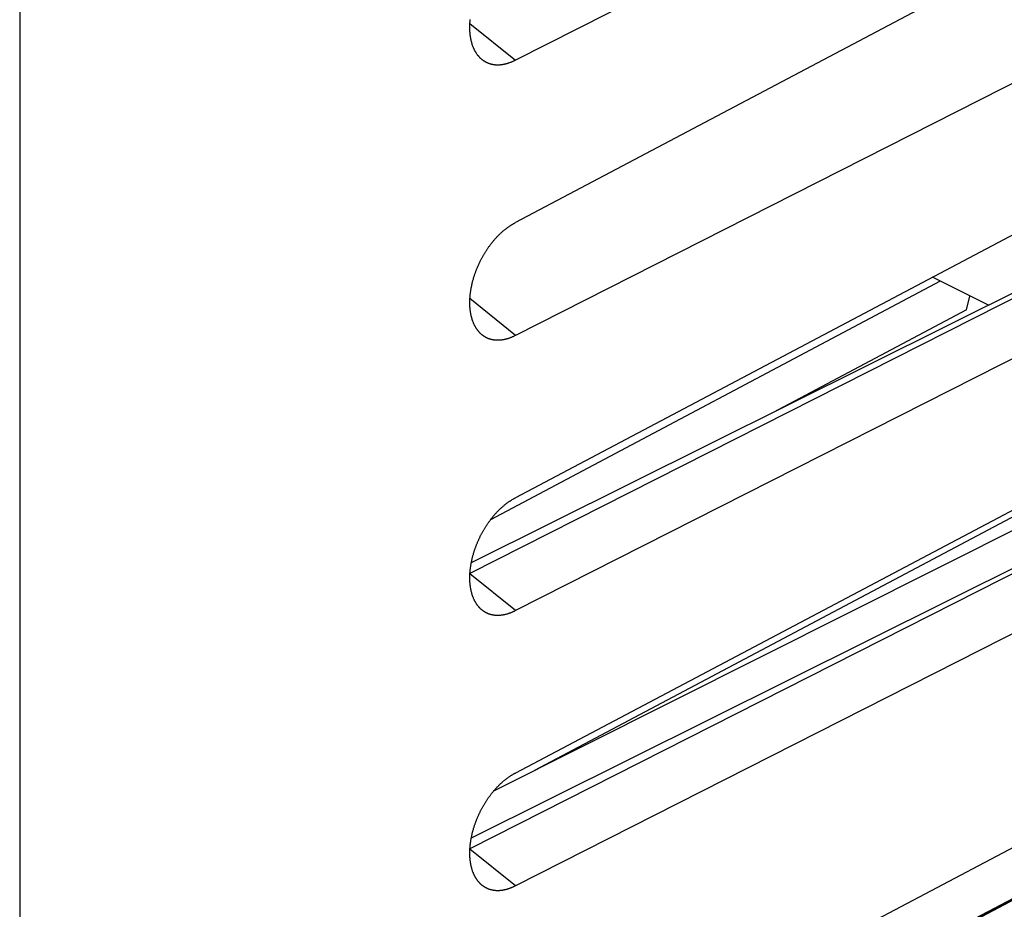
# Model space of a CAD drawing. Units: millimetres. Extents: x -23.9 to 24, y -29.2 to 29.5.
# Drawn here: x -0.9 to 14.6, y -15.1 to -1.1 of the extents above; entities that cross this region are included whole.
import ezdxf

# ---------------------------------------------------------------- set-up
doc = ezdxf.new("R2010")
doc.units = ezdxf.units.MM
doc.header["$LTSCALE"] = 36.425481
doc.layers.get('0').update_dxf_attribs({"linetype": 'CONTINUOUS'})

msp = doc.modelspace()

# ---------------------------------------------------------------- linework, layer by layer
at = {"color": 0, "linetype": 'CONTINUOUS'}
for p, q in [((-0.94, 11.941), (-0.94, -26.062)), ((24.046, 6.992), (6.862, -1.718)), ((24.046, 4.811), (6.862, -4.274)), ((24.046, 2.662), (6.862, -6.049)), ((24.046, 0.481), (6.862, -8.604)), ((23.339, -1.082), (6.146, -9.797)), ((6.149, -1.089), (6.15, -1.08)), ((6.144, -1.171), (6.145, -1.162)), ((6.144, -1.18), (6.144, -1.171)), ((6.144, -1.189), (6.144, -1.18)), ((6.144, -1.198), (6.144, -1.189)), ((6.144, -1.207), (6.144, -1.198)), ((6.144, -1.216), (6.144, -1.207)), ((6.144, -1.225), (6.144, -1.216)), ((6.144, -1.233), (6.144, -1.225)), ((6.145, -1.242), (6.144, -1.233)), ((6.145, -1.144), (6.146, -1.135)), ((6.145, -1.153), (6.145, -1.144)), ((6.145, -1.162), (6.145, -1.153)), ((6.146, -1.126), (6.147, -1.117)), ((6.146, -1.135), (6.146, -1.126)), ((6.147, -1.117), (6.148, -1.108)), ((6.148, -1.098), (6.149, -1.089)), ((6.148, -1.108), (6.148, -1.098)), ((6.145, -1.251), (6.145, -1.242)), ((6.145, -1.259), (6.145, -1.251)), ((6.146, -1.268), (6.145, -1.259)), ((6.146, -1.277), (6.146, -1.268)), ((6.147, -1.285), (6.146, -1.277)), ((6.148, -1.294), (6.147, -1.285)), ((6.148, -1.302), (6.148, -1.294)), ((6.149, -1.31), (6.148, -1.302)), ((6.15, -1.319), (6.149, -1.31)), ((6.151, -1.327), (6.15, -1.319)), ((6.152, -1.335), (6.151, -1.327)), ((6.153, -1.343), (6.152, -1.335)), ((6.155, -1.352), (6.153, -1.343)), ((6.156, -1.36), (6.155, -1.352)), ((6.157, -1.368), (6.156, -1.36)), ((6.159, -1.376), (6.157, -1.368)), ((6.16, -1.384), (6.159, -1.376)), ((6.162, -1.391), (6.16, -1.384)), ((6.163, -1.399), (6.162, -1.391)), ((6.165, -1.407), (6.163, -1.399)), ((6.167, -1.415), (6.165, -1.407)), ((6.169, -1.422), (6.167, -1.415)), ((6.171, -1.43), (6.169, -1.422)), ((6.173, -1.437), (6.171, -1.43)), ((6.175, -1.445), (6.173, -1.437)), ((6.177, -1.452), (6.175, -1.445)), ((6.179, -1.46), (6.177, -1.452)), ((6.181, -1.467), (6.179, -1.46)), ((6.183, -1.474), (6.181, -1.467)), ((6.186, -1.481), (6.183, -1.474)), ((6.188, -1.488), (6.186, -1.481)), ((6.191, -1.495), (6.188, -1.488)), ((6.193, -1.502), (6.191, -1.495)), ((6.196, -1.509), (6.193, -1.502)), ((6.199, -1.516), (6.196, -1.509)), ((6.201, -1.523), (6.199, -1.516)), ((6.204, -1.529), (6.201, -1.523)), ((6.207, -1.536), (6.204, -1.529)), ((6.21, -1.542), (6.207, -1.536)), ((6.213, -1.549), (6.21, -1.542)), ((6.216, -1.555), (6.213, -1.549)), ((22.28, -1.602), (6.167, -9.627)), ((6.219, -1.562), (6.216, -1.555)), ((6.223, -1.568), (6.219, -1.562)), ((6.226, -1.574), (6.223, -1.568)), ((6.229, -1.58), (6.226, -1.574)), ((6.233, -1.586), (6.229, -1.58)), ((6.236, -1.592), (6.233, -1.586)), ((6.24, -1.598), (6.236, -1.592)), ((6.243, -1.604), (6.24, -1.598)), ((6.247, -1.609), (6.243, -1.604)), ((6.251, -1.615), (6.247, -1.609)), ((6.255, -1.621), (6.251, -1.615)), ((6.258, -1.626), (6.255, -1.621)), ((6.262, -1.632), (6.258, -1.626)), ((6.266, -1.637), (6.262, -1.632)), ((6.27, -1.642), (6.266, -1.637)), ((6.274, -1.647), (6.27, -1.642)), ((6.279, -1.652), (6.274, -1.647)), ((6.283, -1.657), (6.279, -1.652)), ((6.287, -1.662), (6.283, -1.657)), ((6.291, -1.667), (6.287, -1.662)), ((6.296, -1.672), (6.291, -1.667)), ((6.3, -1.677), (6.296, -1.672)), ((6.302, -1.679), (6.3, -1.677)), ((6.305, -1.681), (6.302, -1.679)), ((6.309, -1.686), (6.305, -1.681)), ((6.314, -1.69), (6.309, -1.686)), ((6.318, -1.694), (6.314, -1.69)), ((6.323, -1.699), (6.318, -1.694)), ((6.328, -1.703), (6.323, -1.699)), ((6.333, -1.707), (6.328, -1.703)), ((24.046, -1.668), (6.862, -10.379)), ((6.338, -1.711), (6.333, -1.707)), ((6.342, -1.715), (6.338, -1.711)), ((6.347, -1.719), (6.342, -1.715)), ((6.352, -1.722), (6.347, -1.719)), ((6.358, -1.726), (6.352, -1.722)), ((6.363, -1.729), (6.358, -1.726)), ((6.368, -1.733), (6.363, -1.729)), ((6.373, -1.736), (6.368, -1.733)), ((6.378, -1.74), (6.373, -1.736)), ((6.384, -1.743), (6.378, -1.74)), ((6.389, -1.746), (6.384, -1.743)), ((6.394, -1.749), (6.389, -1.746)), ((6.4, -1.752), (6.394, -1.749)), ((6.405, -1.755), (6.4, -1.752)), ((6.411, -1.757), (6.405, -1.755)), ((6.417, -1.76), (6.411, -1.757)), ((6.422, -1.762), (6.417, -1.76)), ((6.428, -1.765), (6.422, -1.762)), ((6.434, -1.767), (6.428, -1.765)), ((6.439, -1.769), (6.434, -1.767)), ((6.445, -1.772), (6.439, -1.769)), ((6.451, -1.774), (6.445, -1.772)), ((6.457, -1.776), (6.451, -1.774)), ((6.463, -1.778), (6.457, -1.776)), ((6.469, -1.779), (6.463, -1.778)), ((6.475, -1.781), (6.469, -1.779)), ((6.481, -1.783), (6.475, -1.781)), ((6.487, -1.784), (6.481, -1.783)), ((6.493, -1.785), (6.487, -1.784)), ((6.499, -1.787), (6.493, -1.785)), ((6.505, -1.788), (6.499, -1.787)), ((6.512, -1.789), (6.505, -1.788)), ((6.518, -1.79), (6.512, -1.789)), ((6.524, -1.791), (6.518, -1.79)), ((6.531, -1.792), (6.524, -1.791)), ((6.537, -1.793), (6.531, -1.792)), ((6.543, -1.793), (6.537, -1.793)), ((6.55, -1.794), (6.543, -1.793)), ((6.556, -1.794), (6.55, -1.794)), ((6.563, -1.795), (6.556, -1.794)), ((6.569, -1.795), (6.563, -1.795)), ((6.576, -1.795), (6.569, -1.795)), ((6.582, -1.795), (6.576, -1.795)), ((6.589, -1.795), (6.582, -1.795)), ((6.596, -1.795), (6.589, -1.795)), ((6.602, -1.795), (6.596, -1.795)), ((6.609, -1.794), (6.602, -1.795)), ((6.616, -1.794), (6.609, -1.794)), ((6.623, -1.793), (6.616, -1.794)), ((6.629, -1.793), (6.623, -1.793)), ((6.636, -1.792), (6.629, -1.793)), ((6.643, -1.791), (6.636, -1.792)), ((6.65, -1.79), (6.643, -1.791)), ((6.657, -1.789), (6.65, -1.79)), ((6.663, -1.788), (6.657, -1.789)), ((6.67, -1.787), (6.663, -1.788)), ((6.677, -1.786), (6.67, -1.787)), ((6.684, -1.784), (6.677, -1.786)), ((6.691, -1.783), (6.684, -1.784)), ((6.698, -1.781), (6.691, -1.783)), ((6.705, -1.779), (6.698, -1.781)), ((6.712, -1.778), (6.705, -1.779)), ((6.719, -1.776), (6.712, -1.778)), ((6.726, -1.774), (6.719, -1.776)), ((6.733, -1.772), (6.726, -1.774)), ((6.74, -1.769), (6.733, -1.772)), ((6.747, -1.767), (6.74, -1.769)), ((6.754, -1.765), (6.747, -1.767)), ((6.762, -1.762), (6.754, -1.765)), ((6.769, -1.76), (6.762, -1.762)), ((6.776, -1.757), (6.769, -1.76)), ((6.783, -1.755), (6.776, -1.757)), ((6.79, -1.752), (6.783, -1.755)), ((6.797, -1.749), (6.79, -1.752)), ((6.804, -1.746), (6.797, -1.749)), ((6.811, -1.743), (6.804, -1.746)), ((6.818, -1.739), (6.811, -1.743)), ((6.826, -1.736), (6.818, -1.739)), ((6.833, -1.733), (6.826, -1.736)), ((6.84, -1.729), (6.833, -1.733)), ((6.847, -1.726), (6.84, -1.729)), ((6.854, -1.722), (6.847, -1.726)), ((6.862, -1.718), (6.854, -1.722)), ((24.046, -3.849), (6.862, -12.934)), ((6.747, -4.343), (6.754, -4.338)), ((6.754, -4.338), (6.761, -4.333)), ((6.761, -4.333), (6.769, -4.328)), ((6.769, -4.328), (6.776, -4.324)), ((6.776, -4.324), (6.783, -4.319)), ((6.783, -4.319), (6.79, -4.315)), ((6.79, -4.315), (6.797, -4.31)), ((6.797, -4.31), (6.804, -4.306)), ((6.804, -4.306), (6.811, -4.301)), ((6.811, -4.301), (6.818, -4.297)), ((6.818, -4.297), (6.826, -4.293)), ((6.826, -4.293), (6.833, -4.289)), ((6.833, -4.289), (6.84, -4.285)), ((6.84, -4.285), (6.847, -4.281)), ((6.847, -4.281), (6.854, -4.277)), ((6.854, -4.277), (6.862, -4.274)), ((6.569, -4.5), (6.576, -4.493)), ((6.576, -4.493), (6.582, -4.486)), ((6.582, -4.486), (6.589, -4.479)), ((6.589, -4.479), (6.596, -4.473)), ((6.596, -4.473), (6.602, -4.466)), ((6.602, -4.466), (6.609, -4.459)), ((6.609, -4.459), (6.616, -4.453)), ((6.616, -4.453), (6.622, -4.446)), ((6.622, -4.446), (6.629, -4.44)), ((6.629, -4.44), (6.636, -4.434)), ((6.636, -4.434), (6.643, -4.427)), ((6.643, -4.427), (6.65, -4.421)), ((6.65, -4.421), (6.657, -4.415)), ((6.657, -4.415), (6.663, -4.409)), ((6.663, -4.409), (6.67, -4.403)), ((6.67, -4.403), (6.677, -4.397)), ((6.677, -4.397), (6.684, -4.392)), ((6.684, -4.392), (6.691, -4.386)), ((6.691, -4.386), (6.698, -4.38)), ((6.698, -4.38), (6.705, -4.375)), ((6.705, -4.375), (6.712, -4.369)), ((6.712, -4.369), (6.719, -4.364)), ((6.719, -4.364), (6.726, -4.359)), ((6.726, -4.359), (6.733, -4.353)), ((6.733, -4.353), (6.74, -4.348)), ((6.74, -4.348), (6.747, -4.343)), ((6.445, -4.652), (6.451, -4.644)), ((6.451, -4.644), (6.457, -4.636)), ((6.457, -4.636), (6.463, -4.627)), ((6.463, -4.627), (6.469, -4.62)), ((6.469, -4.62), (6.475, -4.612)), ((6.475, -4.612), (6.481, -4.604)), ((6.481, -4.604), (6.487, -4.596)), ((6.487, -4.596), (6.493, -4.588)), ((6.493, -4.588), (6.499, -4.581)), ((6.499, -4.581), (6.505, -4.573)), ((6.505, -4.573), (6.512, -4.565)), ((6.512, -4.565), (6.518, -4.558)), ((6.518, -4.558), (6.524, -4.55)), ((6.524, -4.55), (6.531, -4.543)), ((6.531, -4.543), (6.537, -4.536)), ((6.537, -4.536), (6.543, -4.528)), ((6.543, -4.528), (6.55, -4.521)), ((6.55, -4.521), (6.556, -4.514)), ((6.556, -4.514), (6.563, -4.507)), ((6.563, -4.507), (6.569, -4.5)), ((6.347, -4.806), (6.352, -4.797)), ((6.352, -4.797), (6.357, -4.788)), ((6.357, -4.788), (6.363, -4.779)), ((6.363, -4.779), (6.368, -4.77)), ((6.368, -4.77), (6.373, -4.762)), ((6.373, -4.762), (6.378, -4.753)), ((6.378, -4.753), (6.384, -4.744)), ((6.384, -4.744), (6.389, -4.736)), ((6.389, -4.736), (6.394, -4.727)), ((6.394, -4.727), (6.4, -4.719)), ((6.4, -4.719), (6.405, -4.71)), ((6.405, -4.71), (6.411, -4.702)), ((6.411, -4.702), (6.416, -4.693)), ((6.416, -4.693), (6.422, -4.685)), ((6.422, -4.685), (6.428, -4.676)), ((6.428, -4.676), (6.434, -4.668)), ((6.434, -4.668), (6.439, -4.66)), ((6.439, -4.66), (6.445, -4.652)), ((6.27, -4.962), (6.274, -4.953)), ((6.274, -4.953), (6.279, -4.943)), ((6.279, -4.943), (6.283, -4.934)), ((6.283, -4.934), (6.287, -4.925)), ((6.287, -4.925), (6.291, -4.915)), ((6.291, -4.915), (6.296, -4.906)), ((6.296, -4.906), (6.3, -4.897)), ((6.3, -4.897), (6.305, -4.888)), ((6.305, -4.888), (6.309, -4.878)), ((6.309, -4.878), (6.314, -4.869)), ((6.314, -4.869), (6.318, -4.86)), ((6.318, -4.86), (6.323, -4.851)), ((6.323, -4.851), (6.328, -4.842)), ((6.328, -4.842), (6.333, -4.833)), ((6.333, -4.833), (6.338, -4.824)), ((6.338, -4.824), (6.342, -4.815)), ((6.342, -4.815), (6.347, -4.806)), ((6.213, -5.115), (6.216, -5.105)), ((6.216, -5.105), (6.219, -5.095)), ((6.219, -5.095), (6.223, -5.086)), ((6.223, -5.086), (6.226, -5.076)), ((6.226, -5.076), (6.229, -5.067)), ((6.229, -5.067), (6.233, -5.057)), ((6.233, -5.057), (6.236, -5.048)), ((6.236, -5.048), (6.24, -5.038)), ((6.24, -5.038), (6.243, -5.028)), ((6.243, -5.028), (6.247, -5.019)), ((6.247, -5.019), (6.251, -5.009)), ((6.251, -5.009), (6.255, -5)), ((6.255, -5), (6.258, -4.991)), ((6.258, -4.991), (6.262, -4.981)), ((6.262, -4.981), (6.266, -4.972)), ((6.266, -4.972), (6.27, -4.962)), ((6.171, -5.278), (6.173, -5.268)), ((6.173, -5.268), (6.175, -5.259)), ((6.175, -5.259), (6.177, -5.249)), ((6.177, -5.249), (6.179, -5.24)), ((6.179, -5.24), (6.181, -5.23)), ((6.181, -5.23), (6.183, -5.22)), ((6.183, -5.22), (6.186, -5.211)), ((6.186, -5.211), (6.188, -5.201)), ((6.188, -5.201), (6.191, -5.192)), ((6.191, -5.192), (6.193, -5.182)), ((6.193, -5.182), (6.196, -5.172)), ((6.196, -5.172), (6.199, -5.163)), ((6.199, -5.163), (6.201, -5.153)), ((6.201, -5.153), (6.204, -5.143)), ((6.204, -5.143), (6.207, -5.134)), ((6.207, -5.134), (6.21, -5.124)), ((6.21, -5.124), (6.213, -5.115)), ((13.548, -5.195), (6.469, -8.949)), ((14.305, -5.574), (13.425, -5.134)), ((23.339, -5.412), (6.146, -14.127)), ((6.148, -5.428), (6.149, -5.419)), ((6.149, -5.419), (6.15, -5.41)), ((6.15, -5.41), (6.151, -5.401)), ((6.151, -5.401), (6.152, -5.391)), ((6.152, -5.391), (6.153, -5.382)), ((6.153, -5.382), (6.155, -5.373)), ((6.155, -5.373), (6.156, -5.363)), ((6.156, -5.363), (6.157, -5.354)), ((6.157, -5.354), (6.159, -5.344)), ((6.159, -5.344), (6.16, -5.335)), ((6.16, -5.335), (6.162, -5.325)), ((6.162, -5.325), (6.163, -5.316)), ((6.163, -5.316), (6.165, -5.306)), ((6.165, -5.306), (6.167, -5.297)), ((6.167, -5.297), (6.169, -5.287)), ((6.169, -5.287), (6.171, -5.278)), ((6.144, -5.501), (6.145, -5.492)), ((6.144, -5.51), (6.144, -5.501)), ((6.144, -5.519), (6.144, -5.51)), ((6.144, -5.528), (6.144, -5.519)), ((6.144, -5.537), (6.144, -5.528)), ((6.144, -5.546), (6.144, -5.537)), ((6.144, -5.555), (6.144, -5.546)), ((6.144, -5.564), (6.144, -5.555)), ((6.145, -5.572), (6.144, -5.564)), ((6.145, -5.474), (6.146, -5.465)), ((6.145, -5.483), (6.145, -5.474)), ((6.145, -5.492), (6.145, -5.483)), ((6.145, -5.581), (6.145, -5.572)), ((6.146, -5.456), (6.147, -5.447)), ((6.146, -5.465), (6.146, -5.456)), ((6.147, -5.447), (6.148, -5.438)), ((6.148, -5.438), (6.148, -5.428)), ((13.962, -5.646), (14.015, -5.429)), ((6.145, -5.59), (6.145, -5.581)), ((6.146, -5.598), (6.145, -5.59)), ((6.146, -5.607), (6.146, -5.598)), ((6.147, -5.615), (6.146, -5.607)), ((6.148, -5.624), (6.147, -5.615)), ((6.148, -5.632), (6.148, -5.624)), ((6.149, -5.641), (6.148, -5.632)), ((6.15, -5.649), (6.149, -5.641)), ((6.151, -5.657), (6.15, -5.649)), ((6.152, -5.665), (6.151, -5.657)), ((6.153, -5.674), (6.152, -5.665)), ((6.155, -5.682), (6.153, -5.674)), ((6.156, -5.69), (6.155, -5.682)), ((6.157, -5.698), (6.156, -5.69)), ((6.159, -5.706), (6.157, -5.698)), ((6.16, -5.714), (6.159, -5.706)), ((6.162, -5.721), (6.16, -5.714)), ((6.163, -5.729), (6.162, -5.721)), ((6.165, -5.737), (6.163, -5.729)), ((13.962, -5.646), (10.918, -7.261)), ((6.167, -5.745), (6.165, -5.737)), ((6.169, -5.752), (6.167, -5.745)), ((6.171, -5.76), (6.169, -5.752)), ((6.173, -5.767), (6.171, -5.76)), ((6.175, -5.775), (6.173, -5.767)), ((6.177, -5.782), (6.175, -5.775)), ((6.179, -5.79), (6.177, -5.782)), ((6.181, -5.797), (6.179, -5.79)), ((6.183, -5.804), (6.181, -5.797)), ((6.186, -5.811), (6.183, -5.804)), ((6.188, -5.818), (6.186, -5.811)), ((6.191, -5.825), (6.188, -5.818)), ((6.193, -5.832), (6.191, -5.825)), ((6.196, -5.839), (6.193, -5.832)), ((6.199, -5.846), (6.196, -5.839)), ((6.201, -5.853), (6.199, -5.846)), ((6.204, -5.859), (6.201, -5.853)), ((6.207, -5.866), (6.204, -5.859)), ((6.21, -5.873), (6.207, -5.866)), ((6.213, -5.879), (6.21, -5.873)), ((6.216, -5.885), (6.213, -5.879)), ((6.219, -5.892), (6.216, -5.885)), ((22.28, -5.932), (6.167, -13.957)), ((6.223, -5.898), (6.219, -5.892)), ((6.226, -5.904), (6.223, -5.898)), ((6.229, -5.91), (6.226, -5.904)), ((6.233, -5.916), (6.229, -5.91)), ((6.236, -5.922), (6.233, -5.916)), ((6.24, -5.928), (6.236, -5.922)), ((6.243, -5.934), (6.24, -5.928)), ((6.247, -5.94), (6.243, -5.934)), ((6.251, -5.945), (6.247, -5.94)), ((6.255, -5.951), (6.251, -5.945)), ((6.258, -5.956), (6.255, -5.951)), ((6.262, -5.962), (6.258, -5.956)), ((6.266, -5.967), (6.262, -5.962)), ((6.27, -5.972), (6.266, -5.967)), ((6.274, -5.977), (6.27, -5.972)), ((6.279, -5.983), (6.274, -5.977)), ((6.283, -5.988), (6.279, -5.983)), ((6.287, -5.992), (6.283, -5.988)), ((6.291, -5.997), (6.287, -5.992)), ((6.296, -6.002), (6.291, -5.997)), ((6.3, -6.007), (6.296, -6.002)), ((6.302, -6.009), (6.3, -6.007)), ((6.305, -6.011), (6.302, -6.009)), ((6.309, -6.016), (6.305, -6.011)), ((6.314, -6.02), (6.309, -6.016)), ((6.318, -6.025), (6.314, -6.02)), ((6.323, -6.029), (6.318, -6.025)), ((6.328, -6.033), (6.323, -6.029)), ((6.333, -6.037), (6.328, -6.033)), ((6.338, -6.041), (6.333, -6.037)), ((6.342, -6.045), (6.338, -6.041)), ((24.046, -5.998), (6.862, -14.709)), ((6.347, -6.049), (6.342, -6.045)), ((6.352, -6.052), (6.347, -6.049)), ((6.358, -6.056), (6.352, -6.052)), ((6.363, -6.06), (6.358, -6.056)), ((6.368, -6.063), (6.363, -6.06)), ((6.373, -6.066), (6.368, -6.063)), ((6.378, -6.07), (6.373, -6.066)), ((6.384, -6.073), (6.378, -6.07)), ((6.389, -6.076), (6.384, -6.073)), ((6.394, -6.079), (6.389, -6.076)), ((6.4, -6.082), (6.394, -6.079)), ((6.405, -6.085), (6.4, -6.082)), ((6.411, -6.087), (6.405, -6.085)), ((6.417, -6.09), (6.411, -6.087)), ((6.422, -6.093), (6.417, -6.09)), ((6.428, -6.095), (6.422, -6.093)), ((6.434, -6.097), (6.428, -6.095)), ((6.439, -6.1), (6.434, -6.097)), ((6.445, -6.102), (6.439, -6.1)), ((6.451, -6.104), (6.445, -6.102)), ((6.457, -6.106), (6.451, -6.104)), ((6.463, -6.108), (6.457, -6.106)), ((6.469, -6.109), (6.463, -6.108)), ((6.475, -6.111), (6.469, -6.109)), ((6.481, -6.113), (6.475, -6.111)), ((6.487, -6.114), (6.481, -6.113)), ((6.493, -6.116), (6.487, -6.114)), ((6.499, -6.117), (6.493, -6.116)), ((6.505, -6.118), (6.499, -6.117)), ((6.512, -6.119), (6.505, -6.118)), ((6.518, -6.12), (6.512, -6.119)), ((6.524, -6.121), (6.518, -6.12)), ((6.531, -6.122), (6.524, -6.121)), ((6.537, -6.123), (6.531, -6.122)), ((6.543, -6.123), (6.537, -6.123)), ((6.55, -6.124), (6.543, -6.123)), ((6.556, -6.124), (6.55, -6.124)), ((6.563, -6.125), (6.556, -6.124)), ((6.569, -6.125), (6.563, -6.125)), ((6.576, -6.125), (6.569, -6.125)), ((6.582, -6.125), (6.576, -6.125)), ((6.589, -6.125), (6.582, -6.125)), ((6.596, -6.125), (6.589, -6.125)), ((6.602, -6.125), (6.596, -6.125)), ((6.609, -6.124), (6.602, -6.125)), ((6.616, -6.124), (6.609, -6.124)), ((6.623, -6.123), (6.616, -6.124)), ((6.629, -6.123), (6.623, -6.123)), ((6.636, -6.122), (6.629, -6.123)), ((6.643, -6.121), (6.636, -6.122)), ((6.65, -6.12), (6.643, -6.121)), ((6.657, -6.119), (6.65, -6.12)), ((6.663, -6.118), (6.657, -6.119)), ((6.67, -6.117), (6.663, -6.118)), ((6.677, -6.116), (6.67, -6.117)), ((6.684, -6.114), (6.677, -6.116)), ((6.691, -6.113), (6.684, -6.114)), ((6.698, -6.111), (6.691, -6.113)), ((6.705, -6.109), (6.698, -6.111)), ((6.712, -6.108), (6.705, -6.109)), ((6.719, -6.106), (6.712, -6.108)), ((6.726, -6.104), (6.719, -6.106)), ((6.733, -6.102), (6.726, -6.104)), ((6.74, -6.1), (6.733, -6.102)), ((6.747, -6.097), (6.74, -6.1)), ((6.754, -6.095), (6.747, -6.097)), ((6.762, -6.093), (6.754, -6.095)), ((6.769, -6.09), (6.762, -6.093)), ((6.776, -6.087), (6.769, -6.09)), ((6.783, -6.085), (6.776, -6.087)), ((6.79, -6.082), (6.783, -6.085)), ((6.797, -6.079), (6.79, -6.082)), ((6.804, -6.076), (6.797, -6.079)), ((6.811, -6.073), (6.804, -6.076)), ((6.818, -6.07), (6.811, -6.073)), ((6.826, -6.066), (6.818, -6.07)), ((6.833, -6.063), (6.826, -6.066)), ((6.84, -6.059), (6.833, -6.063)), ((6.847, -6.056), (6.84, -6.059)), ((6.854, -6.052), (6.847, -6.056)), ((6.862, -6.049), (6.854, -6.052)), ((17.497, -7.414), (7.164, -12.895)), ((17.992, -7.459), (6.517, -13.219)), ((6.74, -8.678), (6.747, -8.673)), ((6.747, -8.673), (6.754, -8.668)), ((6.754, -8.668), (6.761, -8.663)), ((6.761, -8.663), (6.769, -8.659)), ((6.769, -8.659), (6.776, -8.654)), ((6.776, -8.654), (6.783, -8.649)), ((6.783, -8.649), (6.79, -8.645)), ((6.79, -8.645), (6.797, -8.64)), ((6.797, -8.64), (6.804, -8.636)), ((6.804, -8.636), (6.811, -8.632)), ((6.811, -8.632), (6.818, -8.627)), ((6.818, -8.627), (6.826, -8.623)), ((6.826, -8.623), (6.833, -8.619)), ((6.833, -8.619), (6.84, -8.615)), ((6.84, -8.615), (6.847, -8.611)), ((6.847, -8.611), (6.854, -8.608)), ((6.854, -8.608), (6.862, -8.604)), ((6.563, -8.837), (6.569, -8.83)), ((6.569, -8.83), (6.576, -8.823)), ((6.576, -8.823), (6.582, -8.816)), ((6.582, -8.816), (6.589, -8.809)), ((6.589, -8.809), (6.596, -8.803)), ((6.596, -8.803), (6.602, -8.796)), ((6.602, -8.796), (6.609, -8.789)), ((6.609, -8.789), (6.616, -8.783)), ((6.616, -8.783), (6.622, -8.776)), ((6.622, -8.776), (6.629, -8.77)), ((6.629, -8.77), (6.636, -8.764)), ((6.636, -8.764), (6.643, -8.758)), ((6.643, -8.758), (6.65, -8.751)), ((6.65, -8.751), (6.657, -8.745)), ((6.657, -8.745), (6.663, -8.739)), ((6.663, -8.739), (6.67, -8.733)), ((6.67, -8.733), (6.677, -8.728)), ((6.677, -8.728), (6.684, -8.722)), ((6.684, -8.722), (6.691, -8.716)), ((6.691, -8.716), (6.698, -8.71)), ((6.698, -8.71), (6.705, -8.705)), ((6.705, -8.705), (6.712, -8.699)), ((6.712, -8.699), (6.719, -8.694)), ((6.719, -8.694), (6.726, -8.689)), ((6.726, -8.689), (6.733, -8.683)), ((6.733, -8.683), (6.74, -8.678)), ((6.439, -8.99), (6.445, -8.982)), ((6.445, -8.982), (6.451, -8.974)), ((6.451, -8.974), (6.457, -8.966)), ((6.457, -8.966), (6.463, -8.958)), ((6.463, -8.958), (6.469, -8.95)), ((6.469, -8.95), (6.475, -8.942)), ((6.475, -8.942), (6.481, -8.934)), ((6.481, -8.934), (6.487, -8.926)), ((6.487, -8.926), (6.493, -8.918)), ((6.493, -8.918), (6.499, -8.911)), ((6.499, -8.911), (6.505, -8.903)), ((6.505, -8.903), (6.512, -8.895)), ((6.512, -8.895), (6.518, -8.888)), ((6.518, -8.888), (6.524, -8.88)), ((6.524, -8.88), (6.531, -8.873)), ((6.531, -8.873), (6.537, -8.866)), ((6.537, -8.866), (6.543, -8.858)), ((6.543, -8.858), (6.55, -8.851)), ((6.55, -8.851), (6.556, -8.844)), ((6.556, -8.844), (6.563, -8.837)), ((6.342, -9.145), (6.347, -9.136)), ((6.347, -9.136), (6.352, -9.127)), ((6.352, -9.127), (6.357, -9.118)), ((6.357, -9.118), (6.363, -9.109)), ((6.363, -9.109), (6.368, -9.101)), ((6.368, -9.101), (6.373, -9.092)), ((6.373, -9.092), (6.378, -9.083)), ((6.378, -9.083), (6.384, -9.074)), ((6.384, -9.074), (6.389, -9.066)), ((6.389, -9.066), (6.394, -9.057)), ((6.394, -9.057), (6.4, -9.049)), ((6.4, -9.049), (6.405, -9.04)), ((6.405, -9.04), (6.411, -9.032)), ((6.411, -9.032), (6.416, -9.023)), ((6.416, -9.023), (6.422, -9.015)), ((6.422, -9.015), (6.428, -9.006)), ((6.428, -9.006), (6.434, -8.998)), ((6.434, -8.998), (6.439, -8.99)), ((6.266, -9.302), (6.27, -9.292)), ((6.27, -9.292), (6.274, -9.283)), ((6.274, -9.283), (6.279, -9.274)), ((6.279, -9.274), (6.283, -9.264)), ((6.283, -9.264), (6.287, -9.255)), ((6.287, -9.255), (6.291, -9.246)), ((6.291, -9.246), (6.296, -9.236)), ((6.296, -9.236), (6.3, -9.227)), ((6.3, -9.227), (6.305, -9.218)), ((6.305, -9.218), (6.309, -9.209)), ((6.309, -9.209), (6.314, -9.199)), ((6.314, -9.199), (6.318, -9.19)), ((6.318, -9.19), (6.323, -9.181)), ((6.323, -9.181), (6.328, -9.172)), ((6.328, -9.172), (6.333, -9.163)), ((6.333, -9.163), (6.338, -9.154)), ((6.338, -9.154), (6.342, -9.145)), ((6.21, -9.454), (6.213, -9.445)), ((6.213, -9.445), (6.216, -9.435)), ((6.216, -9.435), (6.219, -9.426)), ((6.219, -9.426), (6.223, -9.416)), ((6.223, -9.416), (6.226, -9.406)), ((6.226, -9.406), (6.229, -9.397)), ((6.229, -9.397), (6.233, -9.387)), ((6.233, -9.387), (6.236, -9.378)), ((6.236, -9.378), (6.24, -9.368)), ((6.24, -9.368), (6.243, -9.359)), ((6.243, -9.359), (6.247, -9.349)), ((6.247, -9.349), (6.251, -9.34)), ((6.251, -9.34), (6.255, -9.33)), ((6.255, -9.33), (6.258, -9.321)), ((6.258, -9.321), (6.262, -9.311)), ((6.262, -9.311), (6.266, -9.302)), ((6.171, -9.608), (6.173, -9.598)), ((6.173, -9.598), (6.175, -9.589)), ((6.175, -9.589), (6.177, -9.579)), ((6.177, -9.579), (6.179, -9.57)), ((6.179, -9.57), (6.181, -9.56)), ((6.181, -9.56), (6.183, -9.551)), ((6.183, -9.551), (6.186, -9.541)), ((6.186, -9.541), (6.188, -9.531)), ((6.188, -9.531), (6.191, -9.522)), ((6.191, -9.522), (6.193, -9.512)), ((6.193, -9.512), (6.196, -9.502)), ((6.196, -9.502), (6.199, -9.493)), ((6.199, -9.493), (6.201, -9.483)), ((6.201, -9.483), (6.204, -9.474)), ((6.204, -9.474), (6.207, -9.464)), ((6.207, -9.464), (6.21, -9.454)), ((6.148, -9.759), (6.149, -9.749)), ((6.148, -9.768), (6.148, -9.759)), ((6.149, -9.749), (6.15, -9.74)), ((6.15, -9.74), (6.151, -9.731)), ((6.151, -9.731), (6.152, -9.721)), ((6.152, -9.721), (6.153, -9.712)), ((6.153, -9.712), (6.155, -9.703)), ((6.155, -9.703), (6.156, -9.693)), ((6.156, -9.693), (6.157, -9.684)), ((6.157, -9.684), (6.159, -9.674)), ((6.159, -9.674), (6.16, -9.665)), ((6.16, -9.665), (6.162, -9.656)), ((6.162, -9.656), (6.163, -9.646)), ((6.163, -9.646), (6.165, -9.637)), ((6.165, -9.637), (6.167, -9.627)), ((6.167, -9.627), (6.169, -9.618)), ((6.169, -9.618), (6.171, -9.608)), ((6.144, -9.832), (6.145, -9.823)), ((6.144, -9.841), (6.144, -9.832)), ((6.144, -9.85), (6.144, -9.841)), ((6.144, -9.858), (6.144, -9.85)), ((6.144, -9.867), (6.144, -9.858)), ((6.144, -9.876), (6.144, -9.867)), ((6.144, -9.885), (6.144, -9.876)), ((6.144, -9.894), (6.144, -9.885)), ((6.145, -9.902), (6.144, -9.894)), ((6.145, -9.804), (6.146, -9.795)), ((6.145, -9.814), (6.145, -9.804)), ((6.145, -9.823), (6.145, -9.814)), ((6.145, -9.911), (6.145, -9.902)), ((6.145, -9.92), (6.145, -9.911)), ((6.146, -9.786), (6.147, -9.777)), ((6.146, -9.795), (6.146, -9.786)), ((6.147, -9.777), (6.148, -9.768)), ((6.146, -9.928), (6.145, -9.92)), ((6.146, -9.937), (6.146, -9.928)), ((6.147, -9.945), (6.146, -9.937)), ((6.148, -9.954), (6.147, -9.945)), ((6.148, -9.962), (6.148, -9.954)), ((6.149, -9.971), (6.148, -9.962)), ((6.15, -9.979), (6.149, -9.971)), ((6.151, -9.987), (6.15, -9.979)), ((6.152, -9.996), (6.151, -9.987)), ((6.153, -10.004), (6.152, -9.996)), ((6.155, -10.012), (6.153, -10.004)), ((6.156, -10.02), (6.155, -10.012)), ((6.157, -10.028), (6.156, -10.02)), ((6.159, -10.036), (6.157, -10.028)), ((6.16, -10.044), (6.159, -10.036)), ((6.162, -10.052), (6.16, -10.044)), ((6.163, -10.059), (6.162, -10.052)), ((6.165, -10.067), (6.163, -10.059)), ((6.167, -10.075), (6.165, -10.067)), ((6.169, -10.083), (6.167, -10.075)), ((6.171, -10.09), (6.169, -10.083)), ((6.173, -10.098), (6.171, -10.09)), ((6.175, -10.105), (6.173, -10.098)), ((6.177, -10.112), (6.175, -10.105)), ((6.179, -10.12), (6.177, -10.112)), ((6.181, -10.127), (6.179, -10.12)), ((6.183, -10.134), (6.181, -10.127)), ((6.186, -10.141), (6.183, -10.134)), ((6.188, -10.148), (6.186, -10.141)), ((6.191, -10.155), (6.188, -10.148)), ((6.193, -10.162), (6.191, -10.155)), ((6.196, -10.169), (6.193, -10.162)), ((6.199, -10.176), (6.196, -10.169)), ((6.201, -10.183), (6.199, -10.176)), ((6.204, -10.19), (6.201, -10.183)), ((6.207, -10.196), (6.204, -10.19)), ((6.21, -10.203), (6.207, -10.196)), ((6.213, -10.209), (6.21, -10.203)), ((6.216, -10.216), (6.213, -10.209)), ((6.219, -10.222), (6.216, -10.216)), ((6.223, -10.228), (6.219, -10.222)), ((23.56, -10.243), (5.331, -19.882)), ((6.226, -10.234), (6.223, -10.228)), ((6.229, -10.24), (6.226, -10.234)), ((6.233, -10.246), (6.229, -10.24)), ((6.236, -10.252), (6.233, -10.246)), ((6.24, -10.258), (6.236, -10.252)), ((6.243, -10.264), (6.24, -10.258)), ((6.247, -10.27), (6.243, -10.264)), ((6.251, -10.275), (6.247, -10.27)), ((6.255, -10.281), (6.251, -10.275)), ((6.258, -10.286), (6.255, -10.281)), ((6.262, -10.292), (6.258, -10.286)), ((6.266, -10.297), (6.262, -10.292)), ((6.27, -10.302), (6.266, -10.297)), ((6.274, -10.308), (6.27, -10.302)), ((6.279, -10.313), (6.274, -10.308)), ((6.283, -10.318), (6.279, -10.313)), ((6.287, -10.323), (6.283, -10.318)), ((6.291, -10.327), (6.287, -10.323)), ((6.296, -10.332), (6.291, -10.327)), ((6.3, -10.337), (6.296, -10.332)), ((6.302, -10.339), (6.3, -10.337)), ((6.305, -10.341), (6.302, -10.339)), ((6.309, -10.346), (6.305, -10.341)), ((6.314, -10.35), (6.309, -10.346)), ((6.318, -10.355), (6.314, -10.35)), ((6.323, -10.359), (6.318, -10.355)), ((6.328, -10.363), (6.323, -10.359)), ((6.333, -10.367), (6.328, -10.363)), ((6.338, -10.371), (6.333, -10.367)), ((6.342, -10.375), (6.338, -10.371)), ((6.347, -10.379), (6.342, -10.375)), ((6.352, -10.383), (6.347, -10.379)), ((6.862, -10.379), (6.854, -10.382)), ((6.358, -10.386), (6.352, -10.383)), ((6.363, -10.39), (6.358, -10.386)), ((6.368, -10.393), (6.363, -10.39)), ((6.373, -10.397), (6.368, -10.393)), ((6.378, -10.4), (6.373, -10.397)), ((6.384, -10.403), (6.378, -10.4)), ((6.389, -10.406), (6.384, -10.403)), ((6.394, -10.409), (6.389, -10.406)), ((6.4, -10.412), (6.394, -10.409)), ((6.405, -10.415), (6.4, -10.412)), ((6.411, -10.418), (6.405, -10.415)), ((6.417, -10.42), (6.411, -10.418)), ((6.422, -10.423), (6.417, -10.42)), ((6.428, -10.425), (6.422, -10.423)), ((6.434, -10.427), (6.428, -10.425)), ((6.439, -10.43), (6.434, -10.427)), ((6.445, -10.432), (6.439, -10.43)), ((6.451, -10.434), (6.445, -10.432)), ((6.457, -10.436), (6.451, -10.434)), ((6.463, -10.438), (6.457, -10.436)), ((6.469, -10.44), (6.463, -10.438)), ((6.475, -10.441), (6.469, -10.44)), ((6.481, -10.443), (6.475, -10.441)), ((6.487, -10.444), (6.481, -10.443)), ((6.493, -10.446), (6.487, -10.444)), ((6.499, -10.447), (6.493, -10.446)), ((6.505, -10.448), (6.499, -10.447)), ((6.512, -10.449), (6.505, -10.448)), ((6.518, -10.45), (6.512, -10.449)), ((6.524, -10.451), (6.518, -10.45)), ((6.531, -10.452), (6.524, -10.451)), ((6.537, -10.453), (6.531, -10.452)), ((6.543, -10.453), (6.537, -10.453)), ((6.55, -10.454), (6.543, -10.453)), ((6.556, -10.454), (6.55, -10.454)), ((6.563, -10.455), (6.556, -10.454)), ((6.569, -10.455), (6.563, -10.455)), ((6.576, -10.455), (6.569, -10.455)), ((6.582, -10.455), (6.576, -10.455)), ((6.589, -10.455), (6.582, -10.455)), ((6.596, -10.455), (6.589, -10.455)), ((6.602, -10.455), (6.596, -10.455)), ((6.609, -10.454), (6.602, -10.455)), ((6.616, -10.454), (6.609, -10.454)), ((6.623, -10.453), (6.616, -10.454)), ((6.629, -10.453), (6.623, -10.453)), ((6.636, -10.452), (6.629, -10.453)), ((6.643, -10.451), (6.636, -10.452)), ((6.65, -10.45), (6.643, -10.451)), ((6.657, -10.449), (6.65, -10.45)), ((6.663, -10.448), (6.657, -10.449)), ((6.67, -10.447), (6.663, -10.448)), ((6.677, -10.446), (6.67, -10.447)), ((6.684, -10.444), (6.677, -10.446)), ((6.691, -10.443), (6.684, -10.444)), ((6.698, -10.441), (6.691, -10.443)), ((6.705, -10.44), (6.698, -10.441)), ((6.712, -10.438), (6.705, -10.44)), ((6.719, -10.436), (6.712, -10.438)), ((6.726, -10.434), (6.719, -10.436)), ((6.733, -10.432), (6.726, -10.434)), ((6.74, -10.43), (6.733, -10.432)), ((6.747, -10.427), (6.74, -10.43)), ((6.754, -10.425), (6.747, -10.427)), ((6.762, -10.423), (6.754, -10.425)), ((6.769, -10.42), (6.762, -10.423)), ((6.776, -10.417), (6.769, -10.42)), ((6.783, -10.415), (6.776, -10.417)), ((6.79, -10.412), (6.783, -10.415)), ((6.797, -10.409), (6.79, -10.412)), ((6.804, -10.406), (6.797, -10.409)), ((6.811, -10.403), (6.804, -10.406)), ((6.818, -10.4), (6.811, -10.403)), ((6.826, -10.396), (6.818, -10.4)), ((6.833, -10.393), (6.826, -10.396)), ((6.84, -10.39), (6.833, -10.393)), ((6.847, -10.386), (6.84, -10.39)), ((6.854, -10.382), (6.847, -10.386)), ((6.726, -13.019), (6.733, -13.014)), ((6.733, -13.014), (6.74, -13.008)), ((6.74, -13.008), (6.747, -13.003)), ((6.747, -13.003), (6.754, -12.998)), ((6.754, -12.998), (6.761, -12.994)), ((6.761, -12.994), (6.769, -12.989)), ((6.769, -12.989), (6.776, -12.984)), ((6.776, -12.984), (6.783, -12.979)), ((6.783, -12.979), (6.79, -12.975)), ((6.79, -12.975), (6.797, -12.97)), ((6.797, -12.97), (6.804, -12.966)), ((6.804, -12.966), (6.811, -12.962)), ((6.811, -12.962), (6.818, -12.957)), ((6.818, -12.957), (6.826, -12.953)), ((6.826, -12.953), (6.833, -12.949)), ((6.833, -12.949), (6.84, -12.945)), ((6.84, -12.945), (6.847, -12.941)), ((6.847, -12.941), (6.854, -12.938)), ((6.854, -12.938), (6.862, -12.934)), ((6.556, -13.174), (6.563, -13.167)), ((6.563, -13.167), (6.569, -13.16)), ((6.569, -13.16), (6.576, -13.153)), ((6.576, -13.153), (6.582, -13.146)), ((6.582, -13.146), (6.589, -13.14)), ((6.589, -13.14), (6.596, -13.133)), ((6.596, -13.133), (6.602, -13.126)), ((6.602, -13.126), (6.609, -13.12)), ((6.609, -13.12), (6.616, -13.113)), ((6.616, -13.113), (6.622, -13.107)), ((6.622, -13.107), (6.629, -13.1)), ((6.629, -13.1), (6.636, -13.094)), ((6.636, -13.094), (6.643, -13.088)), ((6.643, -13.088), (6.65, -13.082)), ((6.65, -13.082), (6.657, -13.075)), ((6.657, -13.075), (6.663, -13.069)), ((6.663, -13.069), (6.67, -13.063)), ((6.67, -13.063), (6.677, -13.058)), ((6.677, -13.058), (6.684, -13.052)), ((6.684, -13.052), (6.691, -13.046)), ((6.691, -13.046), (6.698, -13.041)), ((6.698, -13.041), (6.705, -13.035)), ((6.705, -13.035), (6.712, -13.03)), ((6.712, -13.03), (6.719, -13.024)), ((6.719, -13.024), (6.726, -13.019)), ((6.434, -13.328), (6.439, -13.32)), ((6.439, -13.32), (6.445, -13.312)), ((6.445, -13.312), (6.451, -13.304)), ((6.451, -13.304), (6.457, -13.296)), ((6.457, -13.296), (6.463, -13.288)), ((6.463, -13.288), (6.469, -13.28)), ((6.469, -13.28), (6.475, -13.272)), ((6.475, -13.272), (6.481, -13.264)), ((6.481, -13.264), (6.487, -13.256)), ((6.487, -13.256), (6.493, -13.248)), ((6.493, -13.248), (6.499, -13.241)), ((6.499, -13.241), (6.505, -13.233)), ((6.505, -13.233), (6.512, -13.226)), ((6.512, -13.226), (6.518, -13.218)), ((6.518, -13.218), (6.524, -13.211)), ((6.524, -13.211), (6.531, -13.203)), ((6.531, -13.203), (6.537, -13.196)), ((6.537, -13.196), (6.543, -13.189)), ((6.543, -13.189), (6.55, -13.181)), ((6.55, -13.181), (6.556, -13.174)), ((6.338, -13.484), (6.342, -13.475)), ((6.342, -13.475), (6.347, -13.466)), ((6.347, -13.466), (6.352, -13.457)), ((6.352, -13.457), (6.357, -13.448)), ((6.357, -13.448), (6.363, -13.44)), ((6.363, -13.44), (6.368, -13.431)), ((6.368, -13.431), (6.373, -13.422)), ((6.373, -13.422), (6.378, -13.413)), ((6.378, -13.413), (6.384, -13.405)), ((6.384, -13.405), (6.389, -13.396)), ((6.389, -13.396), (6.394, -13.387)), ((6.394, -13.387), (6.4, -13.379)), ((6.4, -13.379), (6.405, -13.37)), ((6.405, -13.37), (6.411, -13.362)), ((6.411, -13.362), (6.416, -13.353)), ((6.416, -13.353), (6.422, -13.345)), ((6.422, -13.345), (6.428, -13.337)), ((6.428, -13.337), (6.434, -13.328)), ((6.262, -13.641), (6.266, -13.632)), ((6.266, -13.632), (6.27, -13.622)), ((6.27, -13.622), (6.274, -13.613)), ((6.274, -13.613), (6.279, -13.604)), ((6.279, -13.604), (6.283, -13.594)), ((6.283, -13.594), (6.287, -13.585)), ((6.287, -13.585), (6.291, -13.576)), ((6.291, -13.576), (6.296, -13.566)), ((6.296, -13.566), (6.3, -13.557)), ((6.3, -13.557), (6.305, -13.548)), ((6.305, -13.548), (6.309, -13.539)), ((6.309, -13.539), (6.314, -13.53)), ((6.314, -13.53), (6.318, -13.52)), ((6.318, -13.52), (6.323, -13.511)), ((6.323, -13.511), (6.328, -13.502)), ((6.328, -13.502), (6.333, -13.493)), ((6.333, -13.493), (6.338, -13.484)), ((6.207, -13.794), (6.21, -13.785)), ((6.21, -13.785), (6.213, -13.775)), ((6.213, -13.775), (6.216, -13.765)), ((6.216, -13.765), (6.219, -13.756)), ((6.219, -13.756), (6.223, -13.746)), ((6.223, -13.746), (6.226, -13.737)), ((6.226, -13.737), (6.229, -13.727)), ((6.229, -13.727), (6.233, -13.717)), ((6.233, -13.717), (6.236, -13.708)), ((6.236, -13.708), (6.24, -13.698)), ((6.24, -13.698), (6.243, -13.689)), ((6.243, -13.689), (6.247, -13.679)), ((6.247, -13.679), (6.251, -13.67)), ((6.251, -13.67), (6.255, -13.66)), ((6.255, -13.66), (6.258, -13.651)), ((6.258, -13.651), (6.262, -13.641)), ((6.169, -13.948), (6.171, -13.938)), ((6.171, -13.938), (6.173, -13.929)), ((6.173, -13.929), (6.175, -13.919)), ((6.175, -13.919), (6.177, -13.909)), ((6.177, -13.909), (6.179, -13.9)), ((6.179, -13.9), (6.181, -13.89)), ((6.181, -13.89), (6.183, -13.881)), ((6.183, -13.881), (6.186, -13.871)), ((6.186, -13.871), (6.188, -13.861)), ((6.188, -13.861), (6.191, -13.852)), ((6.191, -13.852), (6.193, -13.842)), ((6.193, -13.842), (6.196, -13.833)), ((6.196, -13.833), (6.199, -13.823)), ((6.199, -13.823), (6.201, -13.813)), ((6.201, -13.813), (6.204, -13.804)), ((6.204, -13.804), (6.207, -13.794)), ((6.147, -14.107), (6.148, -14.098)), ((6.148, -14.089), (6.149, -14.079)), ((6.148, -14.098), (6.148, -14.089)), ((6.149, -14.079), (6.15, -14.07)), ((6.15, -14.07), (6.151, -14.061)), ((6.151, -14.061), (6.152, -14.052)), ((6.152, -14.052), (6.153, -14.042)), ((6.153, -14.042), (6.155, -14.033)), ((6.155, -14.033), (6.156, -14.023)), ((6.156, -14.023), (6.157, -14.014)), ((6.157, -14.014), (6.159, -14.005)), ((6.159, -14.005), (6.16, -13.995)), ((6.16, -13.995), (6.162, -13.986)), ((6.162, -13.986), (6.163, -13.976)), ((6.163, -13.976), (6.165, -13.967)), ((6.165, -13.967), (6.167, -13.957)), ((6.167, -13.957), (6.169, -13.948)), ((6.144, -14.162), (6.145, -14.153)), ((6.144, -14.171), (6.144, -14.162)), ((6.144, -14.18), (6.144, -14.171)), ((6.144, -14.189), (6.144, -14.18)), ((6.144, -14.197), (6.144, -14.189)), ((6.144, -14.206), (6.144, -14.197)), ((6.144, -14.215), (6.144, -14.206)), ((6.144, -14.224), (6.144, -14.215)), ((6.145, -14.233), (6.144, -14.224)), ((6.145, -14.135), (6.146, -14.125)), ((6.145, -14.144), (6.145, -14.135)), ((6.145, -14.153), (6.145, -14.144)), ((6.145, -14.241), (6.145, -14.233)), ((6.145, -14.25), (6.145, -14.241)), ((6.146, -14.258), (6.145, -14.25)), ((6.146, -14.116), (6.147, -14.107)), ((6.146, -14.125), (6.146, -14.116)), ((6.146, -14.267), (6.146, -14.258)), ((6.147, -14.276), (6.146, -14.267)), ((6.148, -14.284), (6.147, -14.276)), ((6.148, -14.292), (6.148, -14.284)), ((6.149, -14.301), (6.148, -14.292)), ((6.15, -14.309), (6.149, -14.301)), ((6.151, -14.317), (6.15, -14.309)), ((6.152, -14.326), (6.151, -14.317)), ((6.153, -14.334), (6.152, -14.326)), ((6.155, -14.342), (6.153, -14.334)), ((6.156, -14.35), (6.155, -14.342)), ((6.157, -14.358), (6.156, -14.35)), ((6.159, -14.366), (6.157, -14.358)), ((6.16, -14.374), (6.159, -14.366)), ((6.162, -14.382), (6.16, -14.374)), ((6.163, -14.39), (6.162, -14.382)), ((6.165, -14.397), (6.163, -14.39)), ((6.167, -14.405), (6.165, -14.397)), ((6.169, -14.413), (6.167, -14.405)), ((6.171, -14.42), (6.169, -14.413)), ((6.173, -14.428), (6.171, -14.42)), ((6.175, -14.435), (6.173, -14.428)), ((6.177, -14.443), (6.175, -14.435)), ((6.179, -14.45), (6.177, -14.443)), ((6.181, -14.457), (6.179, -14.45)), ((6.183, -14.464), (6.181, -14.457)), ((6.186, -14.472), (6.183, -14.464)), ((6.188, -14.479), (6.186, -14.472)), ((6.191, -14.486), (6.188, -14.479)), ((6.193, -14.493), (6.191, -14.486)), ((6.196, -14.499), (6.193, -14.493)), ((6.199, -14.506), (6.196, -14.499)), ((6.201, -14.513), (6.199, -14.506)), ((6.204, -14.52), (6.201, -14.513)), ((6.207, -14.526), (6.204, -14.52)), ((6.21, -14.533), (6.207, -14.526)), ((6.213, -14.539), (6.21, -14.533)), ((6.216, -14.546), (6.213, -14.539)), ((6.219, -14.552), (6.216, -14.546)), ((6.223, -14.558), (6.219, -14.552)), ((6.226, -14.564), (6.223, -14.558)), ((6.229, -14.57), (6.226, -14.564)), ((6.233, -14.577), (6.229, -14.57)), ((6.236, -14.582), (6.233, -14.577)), ((6.24, -14.588), (6.236, -14.582)), ((6.243, -14.594), (6.24, -14.588)), ((6.247, -14.6), (6.243, -14.594)), ((6.251, -14.606), (6.247, -14.6)), ((6.255, -14.611), (6.251, -14.606)), ((6.258, -14.617), (6.255, -14.611)), ((6.262, -14.622), (6.258, -14.617)), ((6.266, -14.627), (6.262, -14.622)), ((6.27, -14.633), (6.266, -14.627)), ((6.274, -14.638), (6.27, -14.633)), ((6.279, -14.643), (6.274, -14.638)), ((6.283, -14.648), (6.279, -14.643)), ((6.287, -14.653), (6.283, -14.648)), ((6.291, -14.658), (6.287, -14.653)), ((6.296, -14.662), (6.291, -14.658)), ((6.3, -14.667), (6.296, -14.662)), ((6.302, -14.669), (6.3, -14.667)), ((6.305, -14.672), (6.302, -14.669)), ((6.309, -14.676), (6.305, -14.672)), ((6.314, -14.68), (6.309, -14.676)), ((6.318, -14.685), (6.314, -14.68)), ((6.323, -14.689), (6.318, -14.685)), ((6.328, -14.693), (6.323, -14.689)), ((6.333, -14.697), (6.328, -14.693)), ((6.338, -14.701), (6.333, -14.697)), ((6.342, -14.705), (6.338, -14.701)), ((6.347, -14.709), (6.342, -14.705)), ((6.352, -14.713), (6.347, -14.709)), ((6.358, -14.716), (6.352, -14.713)), ((6.363, -14.72), (6.358, -14.716)), ((6.368, -14.723), (6.363, -14.72)), ((6.84, -14.72), (6.833, -14.723)), ((6.847, -14.716), (6.84, -14.72)), ((6.854, -14.713), (6.847, -14.716)), ((6.862, -14.709), (6.854, -14.713)), ((6.373, -14.727), (6.368, -14.723)), ((6.378, -14.73), (6.373, -14.727)), ((6.384, -14.733), (6.378, -14.73)), ((6.389, -14.736), (6.384, -14.733)), ((6.394, -14.739), (6.389, -14.736)), ((6.4, -14.742), (6.394, -14.739)), ((6.405, -14.745), (6.4, -14.742)), ((6.411, -14.748), (6.405, -14.745)), ((6.417, -14.75), (6.411, -14.748)), ((6.422, -14.753), (6.417, -14.75)), ((6.428, -14.755), (6.422, -14.753)), ((6.434, -14.758), (6.428, -14.755)), ((6.439, -14.76), (6.434, -14.758)), ((6.445, -14.762), (6.439, -14.76)), ((6.451, -14.764), (6.445, -14.762)), ((6.457, -14.766), (6.451, -14.764)), ((6.463, -14.768), (6.457, -14.766)), ((6.469, -14.77), (6.463, -14.768)), ((6.475, -14.771), (6.469, -14.77)), ((6.481, -14.773), (6.475, -14.771)), ((6.487, -14.774), (6.481, -14.773)), ((6.493, -14.776), (6.487, -14.774)), ((6.499, -14.777), (6.493, -14.776)), ((6.505, -14.778), (6.499, -14.777)), ((6.512, -14.779), (6.505, -14.778)), ((6.518, -14.781), (6.512, -14.779)), ((6.524, -14.781), (6.518, -14.781)), ((6.531, -14.782), (6.524, -14.781)), ((6.537, -14.783), (6.531, -14.782)), ((6.543, -14.784), (6.537, -14.783)), ((6.55, -14.784), (6.543, -14.784)), ((6.556, -14.785), (6.55, -14.784)), ((6.563, -14.785), (6.556, -14.785)), ((6.569, -14.785), (6.563, -14.785)), ((6.576, -14.785), (6.569, -14.785)), ((6.582, -14.785), (6.576, -14.785)), ((6.589, -14.785), (6.582, -14.785)), ((6.596, -14.785), (6.589, -14.785)), ((6.602, -14.785), (6.596, -14.785)), ((6.609, -14.785), (6.602, -14.785)), ((6.616, -14.784), (6.609, -14.785)), ((6.623, -14.784), (6.616, -14.784)), ((6.629, -14.783), (6.623, -14.784)), ((6.636, -14.782), (6.629, -14.783)), ((6.643, -14.781), (6.636, -14.782)), ((6.65, -14.781), (6.643, -14.781)), ((6.657, -14.78), (6.65, -14.781)), ((6.663, -14.778), (6.657, -14.78)), ((6.67, -14.777), (6.663, -14.778)), ((6.677, -14.776), (6.67, -14.777)), ((6.684, -14.774), (6.677, -14.776)), ((6.691, -14.773), (6.684, -14.774)), ((6.698, -14.771), (6.691, -14.773)), ((6.705, -14.77), (6.698, -14.771)), ((6.712, -14.768), (6.705, -14.77)), ((6.719, -14.766), (6.712, -14.768)), ((6.726, -14.764), (6.719, -14.766)), ((6.733, -14.762), (6.726, -14.764)), ((6.74, -14.76), (6.733, -14.762)), ((6.747, -14.758), (6.74, -14.76)), ((6.754, -14.755), (6.747, -14.758)), ((6.762, -14.753), (6.754, -14.755)), ((6.769, -14.75), (6.762, -14.753)), ((6.776, -14.748), (6.769, -14.75)), ((6.783, -14.745), (6.776, -14.748)), ((6.79, -14.742), (6.783, -14.745)), ((6.797, -14.739), (6.79, -14.742)), ((6.804, -14.736), (6.797, -14.739)), ((6.811, -14.733), (6.804, -14.736)), ((6.818, -14.73), (6.811, -14.733)), ((6.826, -14.727), (6.818, -14.73)), ((6.833, -14.723), (6.826, -14.727))]:
    msp.add_line(p, q, dxfattribs=at)
at = {"color": 9, "linetype": 'CONTINUOUS'}
for p, q in [((6.146, -1.139), (6.862, -1.718)), ((6.862, -6.049), (6.146, -5.47)), ((-0.94, -22.34), (24.046, -9.177)), ((6.862, -10.379), (6.146, -9.8)), ((-0.94, -23.139), (23.632, -10.195)), ((23.605, -10.214), (5.353, -19.866)), ((6.862, -14.709), (6.146, -14.13))]:
    msp.add_line(p, q, dxfattribs=at)

doc.saveas('drawing.dxf')
